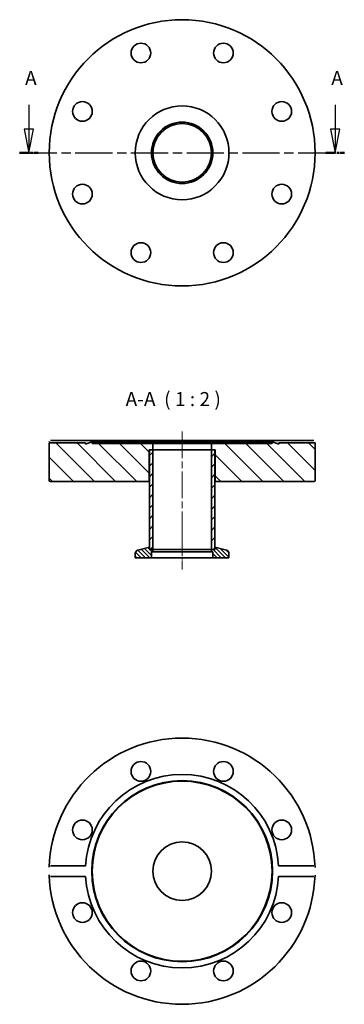
# Model space of a CAD drawing. Units: millimetres. Extents: x 146 to 285, y 129 to 549.
import ezdxf

# ---------------------------------------------------------------- set-up
doc = ezdxf.new("R2010")
doc.units = ezdxf.units.MM
doc.header["$LTSCALE"] = 2
doc.linetypes.add('CHAIN', pattern=[0.3543, 0.2362, -0.0295, 0.0591, -0.0295])
for name, color, linetype, lineweight in [('Mittellinie (ISO)', 230, 'Continuous', 18), ('Schnittlinie (ISO)', 7, 'CHAIN', 25), ('Schraffur (ISO)', 5, 'Continuous', 18), ('Sichtbar (ISO)', 7, 'Continuous', 35), ('Symbol (ISO)', 7, 'Continuous', 25)]:
    doc.layers.add(name, color=color, linetype=linetype, lineweight=lineweight)
doc.styles.add('Bezeichnungstext (DIN)', font='isocpeur.ttf')

# ---------------------------------------------------------------- blocks, each defined once
blk = doc.blocks.new('2DTransSchnitt0')
at = {"layer": 'Schnittlinie (ISO)', "linetype": 'Continuous'}
for p, q in [((74.94, 256.23), (74.94, 251.04)), ((140.31, 256.23), (140.31, 251.04)), ((73.94, 251.04), (74.94, 246.04)), ((75.94, 251.04), (73.94, 251.04)), ((74.94, 251.04), (74.94, 246.04)), ((74.94, 246.04), (75.94, 251.04)), ((139.31, 251.04), (140.31, 246.04)), ((141.31, 251.04), (139.31, 251.04)), ((140.31, 251.04), (140.31, 246.04)), ((140.31, 246.04), (141.31, 251.04))]:
    blk.add_line(p, q, dxfattribs=at)
at = {"layer": 'Schnittlinie (ISO)', "linetype": 'CHAIN', "ltscale": 16.77095}
blk.add_line((72.97, 246.04), (142.28, 246.04), dxfattribs=at)
at = {"layer": 'Schnittlinie (ISO)', "lineweight": 50, "ltscale": 4.380222}
for p, q in [((72.97, 246.04), (76.92, 246.04)), ((138.33, 246.04), (142.28, 246.04))]:
    blk.add_line(p, q, dxfattribs=at)
at = {"layer": 'Schnittlinie (ISO)', "linetype": 'Continuous', "flags": 128}
for points in [[(73.94, 251.04), (74.94, 246.04)], [(139.31, 251.04), (140.31, 246.04)]]:
    blk.add_lwpolyline(points, dxfattribs=at)
at = {"layer": 'Schnittlinie (ISO)'}
for points in [[(73.94, 251.04), (74.94, 246.04), (75.94, 251.04), (73.94, 251.04)], [(139.31, 251.04), (140.31, 246.04), (141.31, 251.04), (139.31, 251.04)]]:
    blk.add_solid(points, dxfattribs=at)
at = {"layer": 'Schnittlinie (ISO)', "char_height": 3, "attachment_point": 7, "style": 'Bezeichnungstext (DIN)'}
for insert in [(74.12, 259.54), (139.48, 259.54)]:
    blk.add_mtext('A', dxfattribs=dict(at, insert=insert))

msp = doc.modelspace()

# ---------------------------------------------------------------- hatches: boundary and pattern name
at = {"layer": 'Schraffur (ISO)'}
h = msp.add_hatch(dxfattribs=at)
h.set_pattern_fill('ANSI31', color=256, scale=50.8, angle=-90, style=0)
h.set_pattern_definition([(315, (0, 0), (4.49013, 4.49013), [])])
edge = h.paths.add_edge_path()
edge.add_ellipse((159.06, 352.4), major_axis=(-0.5, 0), ratio=1, start_angle=0, end_angle=90)
edge.add_line((159.06, 351.9), (201.26, 351.9))
edge.add_line((201.26, 351.9), (201.26, 365.4))
edge.add_line((201.26, 365.4), (201.31, 365.4))
edge.add_line((201.31, 365.4), (202.81, 365.4))
edge.add_line((202.81, 365.4), (202.81, 368.2))
edge.add_line((202.81, 368.2), (176.92, 368.2))
edge.add_line((176.92, 368.2), (176.71, 368.8))
edge.add_line((176.71, 368.8), (174.06, 367.83))
edge.add_line((174.06, 367.83), (174.06, 368.4))
edge.add_line((174.06, 368.4), (158.56, 368.4))
edge.add_line((158.56, 368.4), (158.56, 352.4))
edge = h.paths.add_edge_path()
edge.add_ellipse((271.56, 352.4), major_axis=(0, -0.5), ratio=1, start_angle=0, end_angle=90)
edge.add_line((272.06, 352.4), (272.06, 368.4))
edge.add_line((272.06, 368.4), (256.56, 368.4))
edge.add_line((256.56, 368.4), (256.56, 367.83))
edge.add_line((256.56, 367.83), (253.91, 368.8))
edge.add_line((253.91, 368.8), (253.69, 368.2))
edge.add_line((253.69, 368.2), (227.81, 368.2))
edge.add_line((227.81, 368.2), (227.81, 365.4))
edge.add_line((227.81, 365.4), (229.31, 365.4))
edge.add_line((229.31, 365.4), (229.36, 365.4))
edge.add_line((229.36, 365.4), (229.36, 351.9))
edge.add_line((229.36, 351.9), (271.56, 351.9))
h = msp.add_hatch(dxfattribs=at)
h.set_pattern_fill('ANSI31', color=256, scale=25.4, style=0)
h.set_pattern_definition([(45, (0, 0), (-2.245064, 2.245064), [])])
h.paths.add_polyline_path([(229.31, 365.4), (227.81, 365.4), (227.81, 322.9), (229.31, 322.9), (229.31, 323.1), (229.31, 324)])
h.paths.add_polyline_path([(202.81, 365.4), (201.31, 365.4), (201.31, 324), (201.31, 323.1), (201.31, 322.9), (202.81, 322.9)])
h = msp.add_hatch(dxfattribs=at)
h.set_pattern_fill('ANSI31', color=256, scale=10.16, angle=90, style=0)
h.set_pattern_definition([(135, (0, 0), (-0.8980256, -0.8980256), [])])
edge = h.paths.add_edge_path()
edge.add_line((201.21, 322.9), (201.31, 323.1))
edge.add_line((201.31, 323.1), (201.31, 324))
edge.add_line((201.31, 324), (196.42, 322.69))
edge.add_ellipse((196.81, 321.24), major_axis=(-0.39, 1.45), ratio=1, start_angle=0, end_angle=75)
edge.add_line((195.31, 321.24), (195.31, 319.4))
edge.add_line((195.31, 319.4), (202.21, 319.4))
edge.add_line((202.21, 319.4), (202.21, 321.9))
edge.add_line((202.21, 321.9), (202.81, 321.9))
edge.add_line((202.81, 321.9), (202.81, 322.9))
edge.add_line((202.81, 322.9), (201.31, 322.9))
edge.add_line((201.31, 322.9), (201.21, 322.9))
edge = h.paths.add_edge_path()
edge.add_line((229.31, 323.1), (229.41, 322.9))
edge.add_line((229.41, 322.9), (229.31, 322.9))
edge.add_line((229.31, 322.9), (227.81, 322.9))
edge.add_line((227.81, 322.9), (227.81, 321.9))
edge.add_line((227.81, 321.9), (228.41, 321.9))
edge.add_line((228.41, 321.9), (228.41, 319.4))
edge.add_line((228.41, 319.4), (235.31, 319.4))
edge.add_line((235.31, 319.4), (235.31, 321.24))
edge.add_ellipse((233.81, 321.24), major_axis=(1.5, 0), ratio=1, start_angle=0, end_angle=75)
edge.add_line((234.19, 322.69), (229.31, 324))
edge.add_line((229.31, 324), (229.31, 323.1))

# ---------------------------------------------------------------- linework, layer by layer
at = {"layer": 'Mittellinie (ISO)', "linetype": 'CHAIN', "ltscale": 23.990969}
msp.add_line((215.31, 373.2), (215.31, 322.6), dxfattribs=at)
at = {"layer": 'Mittellinie (ISO)', "linetype": 'CHAIN', "ltscale": 8.11599}
msp.add_line((215.31, 314.4), (215.31, 329), dxfattribs=at)
at = {"layer": 'Sichtbar (ISO)'}
for p, q in [((174.06, 368.4), (158.56, 368.4)), ((158.56, 368.4), (158.56, 352.4)), ((159.1, 369.4), (174.12, 369.4)), ((176.71, 368.8), (174.06, 367.83)), ((174.06, 367.83), (174.06, 368.4)), ((174.12, 369.4), (256.49, 369.4)), ((176.92, 368.2), (176.71, 368.8)), ((176.71, 368.8), (253.91, 368.8)), ((202.81, 368.2), (176.92, 368.2)), ((201.26, 351.9), (201.26, 365.4)), ((201.26, 365.4), (202.81, 365.4)), ((202.81, 365.4), (201.31, 365.4)), ((201.31, 365.4), (201.31, 322.9)), ((202.81, 365.4), (202.81, 368.2)), ((202.81, 368.2), (227.81, 368.2)), ((202.81, 365.4), (227.81, 365.4)), ((202.81, 322.9), (202.81, 365.4)), ((227.81, 365.4), (202.81, 365.4)), ((253.69, 368.2), (227.81, 368.2)), ((227.81, 368.2), (227.81, 365.4)), ((227.81, 365.4), (229.36, 365.4)), ((229.31, 365.4), (227.81, 365.4)), ((227.81, 365.4), (227.81, 322.9)), ((229.31, 322.9), (229.31, 365.4)), ((229.36, 365.4), (229.36, 351.9)), ((253.91, 368.8), (253.69, 368.2)), ((256.56, 367.83), (253.91, 368.8)), ((256.49, 369.4), (271.51, 369.4)), ((272.06, 368.4), (256.56, 368.4)), ((256.56, 368.4), (256.56, 367.83)), ((272.06, 352.4), (272.06, 368.4)), ((159.06, 351.9), (201.26, 351.9)), ((201.31, 351.9), (201.26, 351.9)), ((229.36, 351.9), (229.31, 351.9)), ((229.36, 351.9), (271.56, 351.9)), ((201.31, 324), (196.42, 322.69)), ((201.31, 323.1), (201.31, 324)), ((234.19, 322.69), (229.31, 324)), ((229.31, 324), (229.31, 323.1)), ((195.31, 321.24), (195.31, 319.4)), ((195.31, 319.4), (202.21, 319.4)), ((201.21, 322.9), (201.31, 323.1)), ((202.81, 322.9), (201.21, 322.9)), ((201.31, 322.9), (202.81, 322.9)), ((202.21, 319.4), (202.21, 321.9)), ((202.21, 321.9), (202.81, 321.9)), ((228.41, 319.4), (202.21, 319.4)), ((202.81, 321.9), (202.81, 322.9)), ((227.81, 322.9), (202.81, 322.9)), ((227.81, 322.9), (202.81, 322.9)), ((227.81, 321.9), (202.81, 321.9)), ((229.41, 322.9), (227.81, 322.9)), ((227.81, 322.9), (227.81, 321.9)), ((227.81, 322.9), (229.31, 322.9)), ((227.81, 321.9), (228.41, 321.9)), ((228.41, 321.9), (228.41, 319.4)), ((228.41, 319.4), (235.31, 319.4)), ((229.31, 323.1), (229.41, 322.9)), ((235.31, 319.4), (235.31, 321.24)), ((159.1, 188.03), (174.12, 188.03)), ((256.49, 188.03), (271.51, 188.03)), ((174.12, 183.55), (159.1, 183.55)), ((271.51, 183.55), (256.49, 183.55))]:
    msp.add_line(p, q, dxfattribs=at)
at = {"layer": 'Sichtbar (ISO)', "flags": 128}
for points in [[(158.56, 368.4), (158.56, 368.4)], [(158.58, 368.9), (158.58, 368.92)], [(174.12, 369.4), (174.11, 369.32)], [(256.56, 368.4), (256.56, 368.4)], [(271.51, 369.4), (271.55, 369.39)], [(272.03, 368.9), (272.03, 368.86)], [(158.58, 187.45), (158.58, 187.48)], [(174.12, 188.03), (174.11, 187.89)], [(271.51, 188.03), (271.55, 188.03)], [(272.03, 187.45), (272.03, 187.32)], [(158.58, 184.13), (158.58, 184.26)], [(159.1, 183.55), (159.06, 183.56)], [(256.49, 183.55), (256.5, 183.7)], [(272.03, 184.13), (272.03, 184.1)]]:
    msp.add_lwpolyline(points, dxfattribs=at)
at = {"layer": 'Sichtbar (ISO)'}
for centre, radius in [((215.31, 492.07), 56.75), ((197.68, 534.62), 4.2), ((232.93, 534.62), 4.2), ((172.76, 509.7), 4.2), ((257.85, 509.7), 4.2), ((215.31, 492.07), 20), ((215.31, 492.07), 13.1), ((215.31, 492.07), 12.5), ((172.76, 474.45), 4.2), ((257.85, 474.45), 4.2), ((197.68, 449.53), 4.2), ((232.93, 449.53), 4.2), ((197.68, 228.34), 4.2), ((232.93, 228.34), 4.2), ((215.31, 185.79), 38.6), ((215.31, 185.79), 38.38), ((172.76, 203.41), 4.2), ((257.85, 203.41), 4.2), ((215.31, 185.79), 12.5), ((172.76, 168.17), 4.2), ((257.85, 168.17), 4.2), ((197.68, 143.25), 4.2), ((232.93, 143.25), 4.2)]:
    msp.add_circle(centre, radius, dxfattribs=at)
for centre, radius, start, end in [((159.06, 352.4), 0.5, 180, 270), ((271.56, 352.4), 0.5, 270, 0), ((196.81, 321.24), 1.5, 105, 180), ((233.81, 321.24), 1.5, 0, 75), ((215.31, 185.79), 56.75, 1.6745, 178.3255), ((215.31, 185.79), 41.25, 3.1074, 176.8926), ((215.31, 185.79), 56.75, 181.6745, 358.3255), ((215.31, 185.79), 41.25, 183.1074, 356.8926)]:
    msp.add_arc(centre, radius, start, end, dxfattribs=at)

# ---------------------------------------------------------------- block references
at = {"layer": 'Schnittlinie (ISO)', "xscale": 2, "yscale": 2, "zscale": 2}
msp.add_blockref('2DTransSchnitt0', (0, 0), dxfattribs=at)

# ---------------------------------------------------------------- texts
at = {"layer": 'Symbol (ISO)', "insert": (191.16, 382.2), "char_height": 6, "attachment_point": 7, "style": 'Bezeichnungstext (DIN)'}
msp.add_mtext('A-A  ( 1 : 2 )', dxfattribs=at)

doc.saveas('drawing.dxf')
